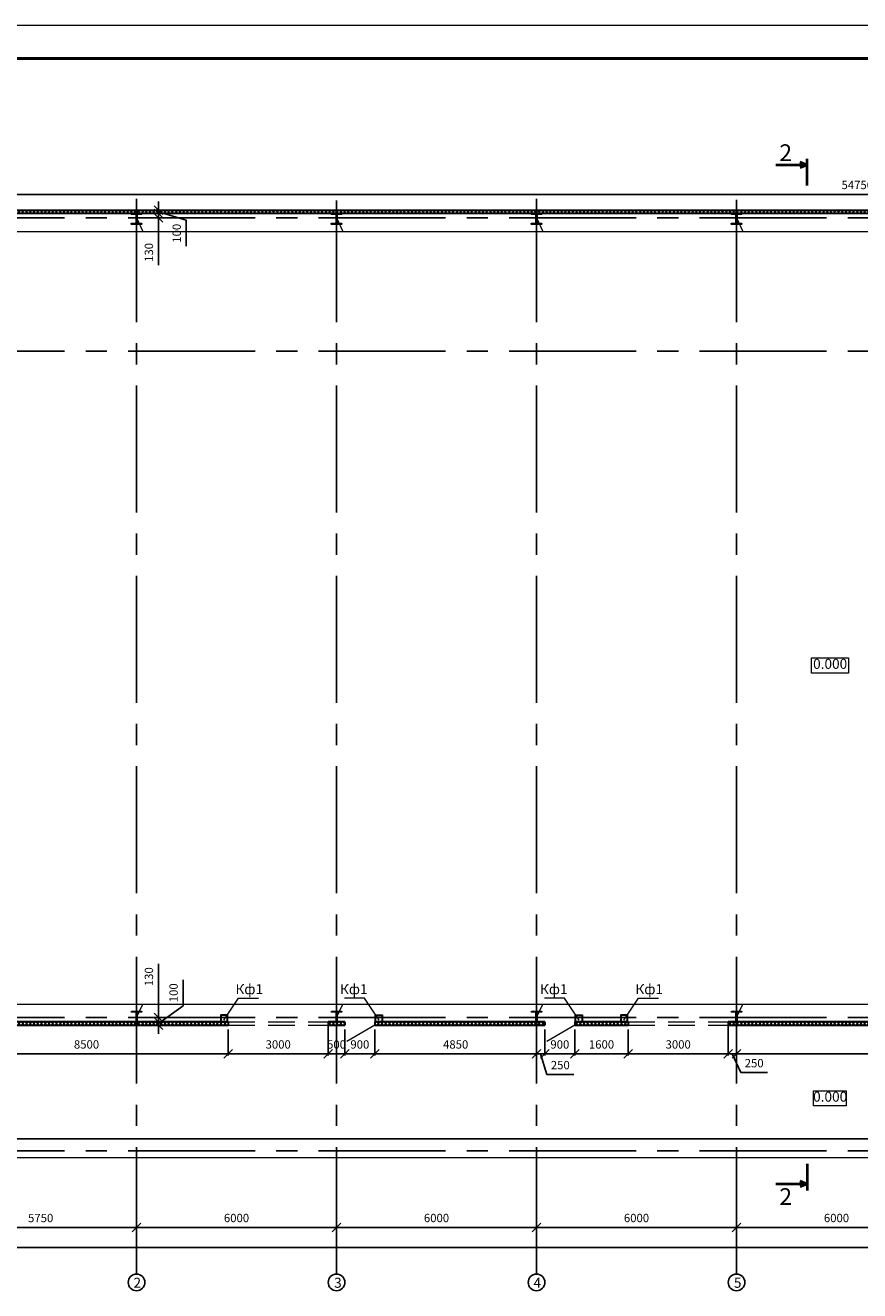
# Model space of a CAD drawing. Units: millimetres. Extents: x -2791 to 6437, y -12076 to -4266.
# Drawn here: x -2200 to -2075, y -11845 to -11655 of the extents above; entities that cross this region are included whole.
import ezdxf

# ---------------------------------------------------------------- set-up
doc = ezdxf.new("R2010")
doc.units = ezdxf.units.MM
doc.linetypes.add('DASHED', pattern=[0.75, 0.5, -0.25])
doc.linetypes.add('осевая2', pattern=[28.575, 19.05, -3.175, 3.175, -3.175])
for name, color, linetype, lineweight in [('Основная 0.15мм', 7, 'Continuous', 15), ('Рамка', 7, 'Continuous', 50), ('текст', 7, 'Continuous', 25)]:
    doc.layers.add(name, color=color, linetype=linetype, lineweight=lineweight)
doc.styles.add('Arial', font='arial.ttf')
doc.styles.add('GOST 2.304', font='mipgost.ttf')
doc.dimstyles.new('The best 2', dxfattribs={"dimtxt": 1.25, "dimasz": 1.3, "dimexe": 0.25, "dimexo": 0.625, "dimtad": 1, "dimlfac": 200, "dimrnd": 10, "dimtxsty": 'GOST 2.304', "dimblk": 'OBLIQUE', "dimcen": 2.5, "dimadec": 0, "dimazin": 0, "dimtfac": 1, "dimtmove": 1, "dimatfit": 3, "dimfxl": 1, "dimarcsym": 0})
pattern_1 = [(45, (-1683.23117, 22.4639), (-0.280633004, 0.280633004), []), (135, (-1683.23117, 22.4639), (-0.280633004, -0.280633004), [])]

# ---------------------------------------------------------------- blocks, each defined once
blk = doc.blocks.new('_Oblique')
at = {"color": 0, "linetype": 'ByBlock', "lineweight": -2}
blk.add_line((-0.5, -0.5), (0.5, 0.5), dxfattribs=at)
blk = doc.blocks.new('*D87')
at = {"color": 0, "lineweight": -2, "transparency": 16777216}
for p, q in [((-2212.13, -11830.47), (-2212.13, -11835.65)), ((-2183.38, -11830.47), (-2183.38, -11835.65)), ((-2212.13, -11835.4), (-2183.38, -11835.4))]:
    blk.add_line(p, q, dxfattribs=at)
at = {"layer": 'Defpoints', "color": 0, "lineweight": 15, "transparency": 16777216}
for p in [(-2212.13, -11829.85), (-2183.38, -11829.85), (-2183.38, -11835.4)]:
    blk.add_point(p, dxfattribs=at)
at = {"color": 0, "lineweight": -2, "transparency": 16777216, "xscale": 1.3, "yscale": 1.3, "zscale": 1.3, "rotation": 180}
blk.add_blockref('_Oblique', (-2212.13, -11835.4), dxfattribs=at)
at = {"color": 0, "lineweight": -2, "transparency": 16777216, "xscale": 1.3, "yscale": 1.3, "zscale": 1.3}
blk.add_blockref('_Oblique', (-2183.38, -11835.4), dxfattribs=at)
at = {"color": 0, "lineweight": 15, "transparency": 16777216, "insert": (-2197.76, -11834.14), "char_height": 1.25, "attachment_point": 5, "style": 'Arial'}
blk.add_mtext('5750', dxfattribs=at)
blk = doc.blocks.new('*D88')
at = {"color": 0, "lineweight": -2, "transparency": 16777216}
for p, q in [((-2183.38, -11830.47), (-2183.38, -11835.65)), ((-2153.38, -11830.47), (-2153.38, -11835.65)), ((-2183.38, -11835.4), (-2153.38, -11835.4))]:
    blk.add_line(p, q, dxfattribs=at)
at = {"layer": 'Defpoints', "color": 0, "lineweight": 15, "transparency": 16777216}
for p in [(-2183.38, -11829.85), (-2153.38, -11829.85), (-2153.38, -11835.4)]:
    blk.add_point(p, dxfattribs=at)
at = {"color": 0, "lineweight": -2, "transparency": 16777216, "xscale": 1.3, "yscale": 1.3, "zscale": 1.3, "rotation": 180}
blk.add_blockref('_Oblique', (-2183.38, -11835.4), dxfattribs=at)
at = {"color": 0, "lineweight": -2, "transparency": 16777216, "xscale": 1.3, "yscale": 1.3, "zscale": 1.3}
blk.add_blockref('_Oblique', (-2153.38, -11835.4), dxfattribs=at)
at = {"color": 0, "lineweight": 15, "transparency": 16777216, "insert": (-2168.38, -11834.14), "char_height": 1.25, "attachment_point": 5, "style": 'Arial'}
blk.add_mtext('6000', dxfattribs=at)
blk = doc.blocks.new('*D89')
at = {"color": 0, "lineweight": -2, "transparency": 16777216}
for p, q in [((-2153.38, -11830.47), (-2153.38, -11835.65)), ((-2123.38, -11830.47), (-2123.38, -11835.65)), ((-2153.38, -11835.4), (-2123.38, -11835.4))]:
    blk.add_line(p, q, dxfattribs=at)
at = {"layer": 'Defpoints', "color": 0, "lineweight": 15, "transparency": 16777216}
for p in [(-2153.38, -11829.85), (-2123.38, -11829.85), (-2123.38, -11835.4)]:
    blk.add_point(p, dxfattribs=at)
at = {"color": 0, "lineweight": -2, "transparency": 16777216, "xscale": 1.3, "yscale": 1.3, "zscale": 1.3, "rotation": 180}
blk.add_blockref('_Oblique', (-2153.38, -11835.4), dxfattribs=at)
at = {"color": 0, "lineweight": -2, "transparency": 16777216, "xscale": 1.3, "yscale": 1.3, "zscale": 1.3}
blk.add_blockref('_Oblique', (-2123.38, -11835.4), dxfattribs=at)
at = {"color": 0, "lineweight": 15, "transparency": 16777216, "insert": (-2138.38, -11834.14), "char_height": 1.25, "attachment_point": 5, "style": 'Arial'}
blk.add_mtext('6000', dxfattribs=at)
blk = doc.blocks.new('*D90')
at = {"color": 0, "lineweight": -2, "transparency": 16777216}
for p, q in [((-2123.38, -11830.47), (-2123.38, -11835.65)), ((-2093.38, -11830.47), (-2093.38, -11835.65)), ((-2123.38, -11835.4), (-2093.38, -11835.4))]:
    blk.add_line(p, q, dxfattribs=at)
at = {"layer": 'Defpoints', "color": 0, "lineweight": 15, "transparency": 16777216}
for p in [(-2123.38, -11829.85), (-2093.38, -11829.85), (-2093.38, -11835.4)]:
    blk.add_point(p, dxfattribs=at)
at = {"color": 0, "lineweight": -2, "transparency": 16777216, "xscale": 1.3, "yscale": 1.3, "zscale": 1.3, "rotation": 180}
blk.add_blockref('_Oblique', (-2123.38, -11835.4), dxfattribs=at)
at = {"color": 0, "lineweight": -2, "transparency": 16777216, "xscale": 1.3, "yscale": 1.3, "zscale": 1.3}
blk.add_blockref('_Oblique', (-2093.38, -11835.4), dxfattribs=at)
at = {"color": 0, "lineweight": 15, "transparency": 16777216, "insert": (-2108.38, -11834.14), "char_height": 1.25, "attachment_point": 5, "style": 'Arial'}
blk.add_mtext('6000', dxfattribs=at)
blk = doc.blocks.new('*D91')
at = {"color": 0, "lineweight": -2, "transparency": 16777216}
for p, q in [((-2093.38, -11830.47), (-2093.38, -11835.65)), ((-2063.38, -11830.47), (-2063.38, -11835.65)), ((-2093.38, -11835.4), (-2063.38, -11835.4))]:
    blk.add_line(p, q, dxfattribs=at)
at = {"layer": 'Defpoints', "color": 0, "lineweight": 15, "transparency": 16777216}
for p in [(-2093.38, -11829.85), (-2063.38, -11829.85), (-2063.38, -11835.4)]:
    blk.add_point(p, dxfattribs=at)
at = {"color": 0, "lineweight": -2, "transparency": 16777216, "xscale": 1.3, "yscale": 1.3, "zscale": 1.3, "rotation": 180}
blk.add_blockref('_Oblique', (-2093.38, -11835.4), dxfattribs=at)
at = {"color": 0, "lineweight": -2, "transparency": 16777216, "xscale": 1.3, "yscale": 1.3, "zscale": 1.3}
blk.add_blockref('_Oblique', (-2063.38, -11835.4), dxfattribs=at)
at = {"color": 0, "lineweight": 15, "transparency": 16777216, "insert": (-2078.38, -11834.14), "char_height": 1.25, "attachment_point": 5, "style": 'Arial'}
blk.add_mtext('6000', dxfattribs=at)
blk = doc.blocks.new('*D97')
at = {"color": 0, "lineweight": -2, "transparency": 16777216}
for p, q in [((-2212.13, -11833.47), (-2212.13, -11838.64)), ((-1893.38, -11836), (-1893.38, -11838.64)), ((-2212.13, -11838.39), (-1893.38, -11838.39))]:
    blk.add_line(p, q, dxfattribs=at)
at = {"layer": 'Defpoints', "color": 0, "lineweight": 15, "transparency": 16777216}
for p in [(-2212.13, -11832.84), (-1893.38, -11835.37), (-1893.38, -11838.39)]:
    blk.add_point(p, dxfattribs=at)
at = {"color": 0, "lineweight": -2, "transparency": 16777216, "xscale": 1.3, "yscale": 1.3, "zscale": 1.3, "rotation": 180}
blk.add_blockref('_Oblique', (-2212.13, -11838.39), dxfattribs=at)
at = {"color": 0, "lineweight": -2, "transparency": 16777216, "xscale": 1.3, "yscale": 1.3, "zscale": 1.3}
blk.add_blockref('_Oblique', (-1893.38, -11838.39), dxfattribs=at)
at = {"color": 0, "lineweight": 15, "transparency": 16777216, "insert": (-2052.75, -11837.13), "char_height": 1.25, "attachment_point": 5, "style": 'Arial'}
blk.add_mtext('63750', dxfattribs=at)
blk = doc.blocks.new('*D100')
at = {"color": 0, "lineweight": -2, "transparency": 16777216}
for p, q in [((-2180.1, -11795.82), (-2180.1, -11803.89)), ((-2180.1, -11803.89), (-2180.1, -11802.59)), ((-2180.64, -11803.89), (-2179.85, -11803.89)), ((-2180.64, -11804.54), (-2179.85, -11804.54)), ((-2180.1, -11804.54), (-2180.1, -11803.89)), ((-2180.1, -11804.54), (-2180.1, -11803.89)), ((-2180.1, -11804.54), (-2180.1, -11805.84))]:
    blk.add_line(p, q, dxfattribs=at)
at = {"layer": 'Defpoints', "color": 0, "lineweight": 15, "transparency": 16777216}
for p in [(-2181.26, -11803.89), (-2181.26, -11804.54), (-2180.1, -11803.89)]:
    blk.add_point(p, dxfattribs=at)
at = {"color": 0, "lineweight": -2, "transparency": 16777216, "xscale": 1.3, "yscale": 1.3, "zscale": 1.3}
for p, rotation in [((-2180.1, -11803.89), 270), ((-2180.1, -11804.54), 90)]:
    blk.add_blockref('_Oblique', p, dxfattribs=dict(at, rotation=rotation))
at = {"color": 0, "lineweight": 15, "transparency": 16777216, "insert": (-2181.36, -11797.76), "char_height": 1.25, "attachment_point": 5, "rotation": 90, "style": 'Arial'}
blk.add_mtext('130', dxfattribs=at)
blk = doc.blocks.new('*D101')
at = {"color": 0, "lineweight": -2, "transparency": 16777216}
for p, q in [((-2176.4, -11802.11), (-2176.4, -11798.22)), ((-2180.1, -11804.79), (-2176.4, -11802.11)), ((-2180.1, -11804.54), (-2180.1, -11803.24)), ((-2180.1, -11804.54), (-2180.1, -11805.04)), ((-2180.1, -11804.54), (-2180.1, -11805.04)), ((-2179.84, -11804.54), (-2179.85, -11804.54)), ((-2180.1, -11805.04), (-2180.1, -11806.34)), ((-2179.84, -11805.04), (-2179.85, -11805.04))]:
    blk.add_line(p, q, dxfattribs=at)
at = {"layer": 'Defpoints', "color": 0, "lineweight": 15, "transparency": 16777216}
for p in [(-2180.46, -11804.54), (-2180.46, -11805.04), (-2180.1, -11805.04)]:
    blk.add_point(p, dxfattribs=at)
at = {"color": 0, "lineweight": -2, "transparency": 16777216, "xscale": 1.3, "yscale": 1.3, "zscale": 1.3}
for p, rotation in [((-2180.1, -11804.54), 270), ((-2180.1, -11805.04), 90)]:
    blk.add_blockref('_Oblique', p, dxfattribs=dict(at, rotation=rotation))
at = {"color": 0, "lineweight": 15, "transparency": 16777216, "insert": (-2177.66, -11800.17), "char_height": 1.25, "attachment_point": 5, "rotation": 90, "style": 'Arial'}
blk.add_mtext('100', dxfattribs=at)
blk = doc.blocks.new('*D104')
at = {"color": 0, "lineweight": -2, "transparency": 16777216}
for p, q in [((-2180.1, -11683.24), (-2180.1, -11681.94)), ((-2180.64, -11683.24), (-2179.85, -11683.24)), ((-2180.64, -11683.89), (-2179.85, -11683.89)), ((-2180.1, -11683.24), (-2180.1, -11683.89)), ((-2180.1, -11683.24), (-2180.1, -11683.89)), ((-2180.1, -11683.89), (-2180.1, -11685.19)), ((-2180.1, -11691), (-2180.1, -11683.89))]:
    blk.add_line(p, q, dxfattribs=at)
at = {"layer": 'Defpoints', "color": 0, "lineweight": 15, "transparency": 16777216}
for p in [(-2181.26, -11683.24), (-2181.26, -11683.89), (-2180.1, -11683.89)]:
    blk.add_point(p, dxfattribs=at)
at = {"color": 0, "lineweight": -2, "transparency": 16777216, "xscale": 1.3, "yscale": 1.3, "zscale": 1.3}
for p, rotation in [((-2180.1, -11683.24), 270), ((-2180.1, -11683.89), 90)]:
    blk.add_blockref('_Oblique', p, dxfattribs=dict(at, rotation=rotation))
at = {"color": 0, "lineweight": 15, "transparency": 16777216, "insert": (-2181.36, -11689.06), "char_height": 1.25, "attachment_point": 5, "rotation": 90, "style": 'Arial'}
blk.add_mtext('130', dxfattribs=at)
blk = doc.blocks.new('*D105')
at = {"color": 0, "lineweight": -2, "transparency": 16777216}
for p, q in [((-2180.1, -11682.74), (-2180.1, -11681.44)), ((-2180.1, -11683.24), (-2180.1, -11682.74)), ((-2180.1, -11683.24), (-2180.1, -11682.74)), ((-2180.1, -11682.99), (-2175.92, -11684.24)), ((-2179.84, -11682.74), (-2179.85, -11682.74)), ((-2180.1, -11683.24), (-2180.1, -11684.54)), ((-2179.84, -11683.24), (-2179.85, -11683.24)), ((-2175.92, -11684.24), (-2175.92, -11688.13))]:
    blk.add_line(p, q, dxfattribs=at)
at = {"layer": 'Defpoints', "color": 0, "lineweight": 15, "transparency": 16777216}
for p in [(-2180.46, -11682.74), (-2180.1, -11682.74), (-2180.46, -11683.24)]:
    blk.add_point(p, dxfattribs=at)
at = {"color": 0, "lineweight": -2, "transparency": 16777216, "xscale": 1.3, "yscale": 1.3, "zscale": 1.3}
for p, rotation in [((-2180.1, -11682.74), 270), ((-2180.1, -11683.24), 90)]:
    blk.add_blockref('_Oblique', p, dxfattribs=dict(at, rotation=rotation))
at = {"color": 0, "lineweight": 15, "transparency": 16777216, "insert": (-2177.19, -11686.19), "char_height": 1.25, "attachment_point": 5, "rotation": 90, "style": 'Arial'}
blk.add_mtext('100', dxfattribs=at)
blk = doc.blocks.new('*D127')
at = {"color": 0, "lineweight": -2, "transparency": 16777216}
for p, q in [((-2213.13, -11824.27), (-2213.13, -11821.86)), ((-2213.13, -11822.11), (-1913.63, -11822.11)), ((-1913.63, -11824.21), (-1913.63, -11821.86))]:
    blk.add_line(p, q, dxfattribs=at)
at = {"layer": 'Defpoints', "color": 0, "lineweight": 15, "transparency": 16777216}
for p in [(-1913.63, -11822.11), (-2213.13, -11824.89), (-1913.63, -11824.84)]:
    blk.add_point(p, dxfattribs=at)
at = {"color": 0, "lineweight": -2, "transparency": 16777216, "xscale": 1.3, "yscale": 1.3, "zscale": 1.3, "rotation": 180}
blk.add_blockref('_Oblique', (-2213.13, -11822.11), dxfattribs=at)
at = {"color": 0, "lineweight": -2, "transparency": 16777216, "xscale": 1.3, "yscale": 1.3, "zscale": 1.3}
blk.add_blockref('_Oblique', (-1913.63, -11822.11), dxfattribs=at)
at = {"color": 0, "lineweight": 15, "transparency": 16777216, "insert": (-2066.58, -11820.85), "char_height": 1.25, "attachment_point": 5, "style": 'Arial'}
blk.add_mtext('59900', dxfattribs=at)
blk = doc.blocks.new('*D133')
at = {"color": 0, "lineweight": -2, "transparency": 16777216}
for p, q in [((-2169.63, -11805.67), (-2169.63, -11809.6)), ((-2154.63, -11805.17), (-2154.63, -11809.6)), ((-2154.63, -11809.35), (-2169.63, -11809.35))]:
    blk.add_line(p, q, dxfattribs=at)
at = {"layer": 'Defpoints', "color": 0, "lineweight": 15, "transparency": 16777216}
for p in [(-2154.63, -11804.54), (-2169.63, -11805.04), (-2169.63, -11809.35)]:
    blk.add_point(p, dxfattribs=at)
at = {"color": 0, "lineweight": -2, "transparency": 16777216, "xscale": 1.3, "yscale": 1.3, "zscale": 1.3, "rotation": 180}
blk.add_blockref('_Oblique', (-2169.63, -11809.35), dxfattribs=at)
at = {"color": 0, "lineweight": -2, "transparency": 16777216, "xscale": 1.3, "yscale": 1.3, "zscale": 1.3}
blk.add_blockref('_Oblique', (-2154.63, -11809.35), dxfattribs=at)
at = {"color": 0, "lineweight": 15, "transparency": 16777216, "insert": (-2162.13, -11808.09), "char_height": 1.25, "attachment_point": 5, "style": 'Arial'}
blk.add_mtext('3000', dxfattribs=at)
blk = doc.blocks.new('*D117')
at = {"color": 0, "lineweight": -2, "transparency": 16777216}
for p, q in [((-2212.13, -11805.67), (-2212.13, -11809.6)), ((-2169.63, -11805.67), (-2169.63, -11809.6)), ((-2169.63, -11809.35), (-2212.13, -11809.35))]:
    blk.add_line(p, q, dxfattribs=at)
at = {"layer": 'Defpoints', "color": 0, "lineweight": 15, "transparency": 16777216}
for p in [(-2212.13, -11805.04), (-2169.63, -11805.04), (-2212.13, -11809.35)]:
    blk.add_point(p, dxfattribs=at)
at = {"color": 0, "lineweight": -2, "transparency": 16777216, "xscale": 1.3, "yscale": 1.3, "zscale": 1.3, "rotation": 180}
blk.add_blockref('_Oblique', (-2212.13, -11809.35), dxfattribs=at)
at = {"color": 0, "lineweight": -2, "transparency": 16777216, "xscale": 1.3, "yscale": 1.3, "zscale": 1.3}
blk.add_blockref('_Oblique', (-2169.63, -11809.35), dxfattribs=at)
at = {"color": 0, "lineweight": 15, "transparency": 16777216, "insert": (-2190.88, -11808.09), "char_height": 1.25, "attachment_point": 5, "style": 'Arial'}
blk.add_mtext('8500', dxfattribs=at)
blk = doc.blocks.new('*D118')
at = {"color": 0, "lineweight": -2, "transparency": 16777216}
for p, q in [((-2147.63, -11805.67), (-2147.63, -11809.6)), ((-2123.38, -11805.67), (-2123.38, -11809.6)), ((-2123.38, -11809.35), (-2147.63, -11809.35))]:
    blk.add_line(p, q, dxfattribs=at)
at = {"layer": 'Defpoints', "color": 0, "lineweight": 15, "transparency": 16777216}
for p in [(-2147.63, -11805.04), (-2123.38, -11805.04), (-2147.63, -11809.35)]:
    blk.add_point(p, dxfattribs=at)
at = {"color": 0, "lineweight": -2, "transparency": 16777216, "xscale": 1.3, "yscale": 1.3, "zscale": 1.3, "rotation": 180}
blk.add_blockref('_Oblique', (-2147.63, -11809.35), dxfattribs=at)
at = {"color": 0, "lineweight": -2, "transparency": 16777216, "xscale": 1.3, "yscale": 1.3, "zscale": 1.3}
blk.add_blockref('_Oblique', (-2123.38, -11809.35), dxfattribs=at)
at = {"color": 0, "lineweight": 15, "transparency": 16777216, "insert": (-2135.51, -11808.09), "char_height": 1.25, "attachment_point": 5, "style": 'Arial'}
blk.add_mtext('4850', dxfattribs=at)
blk = doc.blocks.new('*D134')
at = {"color": 0, "lineweight": -2, "transparency": 16777216}
for p, q in [((-2109.63, -11805.67), (-2109.63, -11809.6)), ((-2094.63, -11805.17), (-2094.63, -11809.6)), ((-2094.63, -11809.35), (-2109.63, -11809.35))]:
    blk.add_line(p, q, dxfattribs=at)
at = {"layer": 'Defpoints', "color": 0, "lineweight": 15, "transparency": 16777216}
for p in [(-2094.63, -11804.54), (-2109.63, -11805.04), (-2109.63, -11809.35)]:
    blk.add_point(p, dxfattribs=at)
at = {"color": 0, "lineweight": -2, "transparency": 16777216, "xscale": 1.3, "yscale": 1.3, "zscale": 1.3, "rotation": 180}
blk.add_blockref('_Oblique', (-2109.63, -11809.35), dxfattribs=at)
at = {"color": 0, "lineweight": -2, "transparency": 16777216, "xscale": 1.3, "yscale": 1.3, "zscale": 1.3}
blk.add_blockref('_Oblique', (-2094.63, -11809.35), dxfattribs=at)
at = {"color": 0, "lineweight": 15, "transparency": 16777216, "insert": (-2102.13, -11808.09), "char_height": 1.25, "attachment_point": 5, "style": 'Arial'}
blk.add_mtext('3000', dxfattribs=at)
blk = doc.blocks.new('*D119')
at = {"color": 0, "lineweight": -2, "transparency": 16777216}
for p, q in [((-2094.63, -11806.17), (-2094.63, -11809.6)), ((-2093.38, -11806.17), (-2093.38, -11809.6)), ((-2094.63, -11809.35), (-2095.93, -11809.35)), ((-2093.38, -11809.35), (-2094.63, -11809.35)), ((-2093.38, -11809.35), (-2094.63, -11809.35)), ((-2094.01, -11809.35), (-2092.75, -11812.16)), ((-2093.38, -11809.35), (-2092.08, -11809.35)), ((-2092.75, -11812.16), (-2088.72, -11812.16))]:
    blk.add_line(p, q, dxfattribs=at)
at = {"layer": 'Defpoints', "color": 0, "lineweight": 15, "transparency": 16777216}
for p in [(-2094.63, -11805.54), (-2093.38, -11805.54), (-2094.63, -11809.35)]:
    blk.add_point(p, dxfattribs=at)
at = {"color": 0, "lineweight": -2, "transparency": 16777216, "xscale": 1.3, "yscale": 1.3, "zscale": 1.3}
blk.add_blockref('_Oblique', (-2094.63, -11809.35), dxfattribs=at)
at = {"color": 0, "lineweight": -2, "transparency": 16777216, "xscale": 1.3, "yscale": 1.3, "zscale": 1.3, "rotation": 180}
blk.add_blockref('_Oblique', (-2093.38, -11809.35), dxfattribs=at)
at = {"color": 0, "lineweight": 15, "transparency": 16777216, "insert": (-2090.73, -11810.9), "char_height": 1.25, "attachment_point": 5, "style": 'Arial'}
blk.add_mtext('250', dxfattribs=at)
blk = doc.blocks.new('*D120')
at = {"color": 0, "lineweight": -2, "transparency": 16777216}
for p, q in [((-2093.38, -11806.17), (-2093.38, -11809.6)), ((-2033.38, -11805.67), (-2033.38, -11809.6)), ((-2093.38, -11809.35), (-2033.38, -11809.35))]:
    blk.add_line(p, q, dxfattribs=at)
at = {"layer": 'Defpoints', "color": 0, "lineweight": 15, "transparency": 16777216}
for p in [(-2093.38, -11805.54), (-2033.38, -11805.04), (-2033.38, -11809.35)]:
    blk.add_point(p, dxfattribs=at)
at = {"color": 0, "lineweight": -2, "transparency": 16777216, "xscale": 1.3, "yscale": 1.3, "zscale": 1.3, "rotation": 180}
blk.add_blockref('_Oblique', (-2093.38, -11809.35), dxfattribs=at)
at = {"color": 0, "lineweight": -2, "transparency": 16777216, "xscale": 1.3, "yscale": 1.3, "zscale": 1.3}
blk.add_blockref('_Oblique', (-2033.38, -11809.35), dxfattribs=at)
at = {"color": 0, "lineweight": 15, "transparency": 16777216, "insert": (-2063.38, -11808.09), "char_height": 1.25, "attachment_point": 5, "style": 'Arial'}
blk.add_mtext('12000', dxfattribs=at)
blk = doc.blocks.new('*D121')
at = {"color": 0, "lineweight": -2, "transparency": 16777216}
for p, q in [((-2212.13, -11682.12), (-2212.13, -11680.11)), ((-2212.13, -11680.36), (-1938.38, -11680.36)), ((-1938.38, -11682.12), (-1938.38, -11680.11))]:
    blk.add_line(p, q, dxfattribs=at)
at = {"layer": 'Defpoints', "color": 0, "lineweight": 15, "transparency": 16777216}
for p in [(-1938.38, -11680.36), (-2212.13, -11682.74), (-1938.38, -11682.74)]:
    blk.add_point(p, dxfattribs=at)
at = {"color": 0, "lineweight": -2, "transparency": 16777216, "xscale": 1.3, "yscale": 1.3, "zscale": 1.3, "rotation": 180}
blk.add_blockref('_Oblique', (-2212.13, -11680.36), dxfattribs=at)
at = {"color": 0, "lineweight": -2, "transparency": 16777216, "xscale": 1.3, "yscale": 1.3, "zscale": 1.3}
blk.add_blockref('_Oblique', (-1938.38, -11680.36), dxfattribs=at)
at = {"color": 0, "lineweight": 15, "transparency": 16777216, "insert": (-2075.26, -11679.1), "char_height": 1.25, "attachment_point": 5, "style": 'Arial'}
blk.add_mtext('54750', dxfattribs=at)
blk = doc.blocks.new('*D403')
at = {"color": 0, "lineweight": -2, "transparency": 16777216}
for p, q in [((-2154.63, -11805.67), (-2154.63, -11809.6)), ((-2152.13, -11805.67), (-2152.13, -11809.6)), ((-2152.13, -11809.35), (-2154.63, -11809.35))]:
    blk.add_line(p, q, dxfattribs=at)
at = {"layer": 'Defpoints', "color": 0, "lineweight": 15, "transparency": 16777216}
for p in [(-2154.63, -11805.04), (-2152.13, -11805.04), (-2154.63, -11809.35)]:
    blk.add_point(p, dxfattribs=at)
at = {"color": 0, "lineweight": -2, "transparency": 16777216, "xscale": 1.3, "yscale": 1.3, "zscale": 1.3, "rotation": 180}
blk.add_blockref('_Oblique', (-2154.63, -11809.35), dxfattribs=at)
at = {"color": 0, "lineweight": -2, "transparency": 16777216, "xscale": 1.3, "yscale": 1.3, "zscale": 1.3}
blk.add_blockref('_Oblique', (-2152.13, -11809.35), dxfattribs=at)
at = {"color": 0, "lineweight": 15, "transparency": 16777216, "insert": (-2153.38, -11808.09), "char_height": 1.25, "attachment_point": 5, "style": 'Arial'}
blk.add_mtext('500', dxfattribs=at)
blk = doc.blocks.new('*D493')
at = {"color": 0, "lineweight": -2, "transparency": 16777216}
for p, q in [((-2122.13, -11805.67), (-2122.13, -11809.6)), ((-2117.63, -11805.67), (-2117.63, -11809.6)), ((-2117.63, -11809.35), (-2122.13, -11809.35))]:
    blk.add_line(p, q, dxfattribs=at)
at = {"layer": 'Defpoints', "color": 0, "lineweight": 15, "transparency": 16777216}
for p in [(-2122.13, -11805.04), (-2117.63, -11805.04), (-2122.13, -11809.35)]:
    blk.add_point(p, dxfattribs=at)
at = {"color": 0, "lineweight": -2, "transparency": 16777216, "xscale": 1.3, "yscale": 1.3, "zscale": 1.3, "rotation": 180}
blk.add_blockref('_Oblique', (-2122.13, -11809.35), dxfattribs=at)
at = {"color": 0, "lineweight": -2, "transparency": 16777216, "xscale": 1.3, "yscale": 1.3, "zscale": 1.3}
blk.add_blockref('_Oblique', (-2117.63, -11809.35), dxfattribs=at)
at = {"color": 0, "lineweight": 15, "transparency": 16777216, "insert": (-2119.88, -11808.09), "char_height": 1.25, "attachment_point": 5, "style": 'Arial'}
blk.add_mtext('900', dxfattribs=at)
blk = doc.blocks.new('*D494')
at = {"color": 0, "lineweight": -2, "transparency": 16777216}
for p, q in [((-2117.63, -11805.67), (-2117.63, -11809.6)), ((-2109.63, -11805.67), (-2109.63, -11809.6)), ((-2109.63, -11809.35), (-2117.63, -11809.35))]:
    blk.add_line(p, q, dxfattribs=at)
at = {"layer": 'Defpoints', "color": 0, "lineweight": 15, "transparency": 16777216}
for p in [(-2117.63, -11805.04), (-2109.63, -11805.04), (-2117.63, -11809.35)]:
    blk.add_point(p, dxfattribs=at)
at = {"color": 0, "lineweight": -2, "transparency": 16777216, "xscale": 1.3, "yscale": 1.3, "zscale": 1.3, "rotation": 180}
blk.add_blockref('_Oblique', (-2117.63, -11809.35), dxfattribs=at)
at = {"color": 0, "lineweight": -2, "transparency": 16777216, "xscale": 1.3, "yscale": 1.3, "zscale": 1.3}
blk.add_blockref('_Oblique', (-2109.63, -11809.35), dxfattribs=at)
at = {"color": 0, "lineweight": 15, "transparency": 16777216, "insert": (-2113.63, -11808.09), "char_height": 1.25, "attachment_point": 5, "style": 'Arial'}
blk.add_mtext('1600', dxfattribs=at)
blk = doc.blocks.new('*D495')
at = {"color": 0, "lineweight": -2, "transparency": 16777216}
for p, q in [((-2123.38, -11805.67), (-2123.38, -11809.6)), ((-2122.13, -11805.67), (-2122.13, -11809.6)), ((-2123.38, -11809.35), (-2122.13, -11809.35)), ((-2122.76, -11809.35), (-2121.82, -11812.45)), ((-2121.82, -11812.45), (-2117.8, -11812.45))]:
    blk.add_line(p, q, dxfattribs=at)
at = {"layer": 'Defpoints', "color": 0, "lineweight": 15, "transparency": 16777216}
for p in [(-2123.38, -11805.04), (-2122.13, -11805.04), (-2122.13, -11809.35)]:
    blk.add_point(p, dxfattribs=at)
at = {"color": 0, "lineweight": -2, "transparency": 16777216, "xscale": 1.3, "yscale": 1.3, "zscale": 1.3, "rotation": 180}
blk.add_blockref('_Oblique', (-2123.38, -11809.35), dxfattribs=at)
at = {"color": 0, "lineweight": -2, "transparency": 16777216, "xscale": 1.3, "yscale": 1.3, "zscale": 1.3}
blk.add_blockref('_Oblique', (-2122.13, -11809.35), dxfattribs=at)
at = {"color": 0, "lineweight": 15, "transparency": 16777216, "insert": (-2119.81, -11811.19), "char_height": 1.25, "attachment_point": 5, "style": 'Arial'}
blk.add_mtext('250', dxfattribs=at)
blk = doc.blocks.new('*D496')
at = {"color": 0, "lineweight": -2, "transparency": 16777216}
for p, q in [((-2152.13, -11805.67), (-2152.13, -11809.6)), ((-2147.63, -11805.67), (-2147.63, -11809.6)), ((-2147.63, -11809.35), (-2152.13, -11809.35))]:
    blk.add_line(p, q, dxfattribs=at)
at = {"layer": 'Defpoints', "color": 0, "lineweight": 15, "transparency": 16777216}
for p in [(-2152.13, -11805.04), (-2147.63, -11805.04), (-2152.13, -11809.35)]:
    blk.add_point(p, dxfattribs=at)
at = {"color": 0, "lineweight": -2, "transparency": 16777216, "xscale": 1.3, "yscale": 1.3, "zscale": 1.3, "rotation": 180}
blk.add_blockref('_Oblique', (-2152.13, -11809.35), dxfattribs=at)
at = {"color": 0, "lineweight": -2, "transparency": 16777216, "xscale": 1.3, "yscale": 1.3, "zscale": 1.3}
blk.add_blockref('_Oblique', (-2147.63, -11809.35), dxfattribs=at)
at = {"color": 0, "lineweight": 15, "transparency": 16777216, "insert": (-2149.88, -11808.09), "char_height": 1.25, "attachment_point": 5, "style": 'Arial'}
blk.add_mtext('900', dxfattribs=at)

msp = doc.modelspace()

# ---------------------------------------------------------------- hatches: boundary and pattern name
at = {"lineweight": 15}
h = msp.add_hatch(dxfattribs=at)
h.set_pattern_fill('ANSI37', color=256, scale=0.125)
h.set_pattern_definition(pattern_1)
h.paths.add_polyline_path([(-2212.130096, -11682.742553), (-2212.779172, -11682.74259), (-2212.779187, -11683.242553), (-2212.130096, -11683.242553)])
h.paths.add_polyline_path([(-2183.380096, -11682.742553), (-2212.130096, -11682.742553), (-2212.130096, -11683.242553), (-2183.380096, -11683.242553)])
h = msp.add_hatch(dxfattribs=at)
h.set_pattern_fill('ANSI37', color=256, scale=0.125)
h.set_pattern_definition(pattern_1)
h.paths.add_polyline_path([(-2183.380096, -11682.742553), (-2183.380096, -11683.242553), (-2153.380096, -11683.242553), (-2153.380096, -11682.742553)])
h = msp.add_hatch(dxfattribs=at)
h.set_pattern_fill('ANSI37', color=256, scale=0.125)
h.set_pattern_definition(pattern_1)
h.paths.add_polyline_path([(-2123.380096, -11683.242553), (-2123.380096, -11682.742553), (-2153.380096, -11682.742553), (-2153.380096, -11683.242553)])
h = msp.add_hatch(dxfattribs=at)
h.set_pattern_fill('ANSI37', color=256, scale=0.125)
h.set_pattern_definition(pattern_1)
h.paths.add_polyline_path([(-2123.380096, -11682.742553), (-2123.380096, -11683.242553), (-2093.380096, -11683.242553), (-2093.380096, -11682.742553)])
h = msp.add_hatch(dxfattribs=at)
h.set_pattern_fill('ANSI37', color=256, scale=0.125)
h.set_pattern_definition(pattern_1)
h.paths.add_polyline_path([(-2093.380096, -11682.742553), (-2093.380096, -11683.242553), (-2063.380096, -11683.242553), (-2063.380096, -11682.742553)])
h = msp.add_hatch(dxfattribs=at)
h.set_pattern_fill('ANSI37', color=256, scale=0.125)
h.set_pattern_definition(pattern_1)
h.paths.add_polyline_path([(-2199.630096, -11804.542553), (-2212.780096, -11804.542553), (-2212.779813, -11805.042542), (-2199.630096, -11805.042553)])
h = msp.add_hatch(dxfattribs=at)
h.set_pattern_fill('ANSI37', color=256, scale=0.125)
h.set_pattern_definition(pattern_1)
h.paths.add_polyline_path([(-2169.630096, -11805.042553), (-2169.630096, -11804.542553), (-2199.630096, -11804.542553), (-2199.630096, -11805.042553)])
h.paths.add_polyline_path([(-2117.630096, -11804.542553), (-2117.630096, -11805.042553), (-2109.630096, -11805.042553), (-2109.630096, -11804.542553)])
h.paths.add_polyline_path([(-2122.130096, -11805.042553), (-2122.130096, -11804.542553), (-2123.380096, -11804.542553), (-2123.380096, -11805.042553)])
h.paths.add_polyline_path([(-2152.130096, -11805.042553), (-2152.130096, -11804.542553), (-2154.630096, -11804.542553), (-2154.630096, -11805.042553)])
h.paths.add_polyline_path([(-2147.630096, -11804.542553), (-2147.630096, -11805.042553), (-2123.380096, -11805.042553), (-2123.380096, -11804.542553)])
h = msp.add_hatch(dxfattribs=at)
h.set_pattern_fill('ANSI37', color=256, scale=0.125)
h.set_pattern_definition(pattern_1)
h.paths.add_polyline_path([(-2093.380096, -11805.042553), (-2093.380096, -11804.542553), (-2094.630096, -11804.542553), (-2094.630096, -11805.042553)])
h.paths.add_polyline_path([(-2093.380096, -11805.042553), (-2063.380096, -11805.042553), (-2063.380096, -11804.542553), (-2093.380096, -11804.542553)])

# ---------------------------------------------------------------- linework, layer by layer
at = {"lineweight": 40}
for p, q in [((-2082.795719, -11675.963162), (-2083.826514, -11675.540053)), ((-2082.795719, -11679.008104), (-2082.795719, -11675.008057)), ((-2082.795719, -11675.963162), (-2087.476825, -11675.963162)), ((-2082.795719, -11675.963162), (-2083.826514, -11676.386271)), ((-2082.795719, -11825.837559), (-2082.795719, -11829.837606)), ((-2082.795719, -11828.882501), (-2087.476825, -11828.882501)), ((-2082.795719, -11828.882501), (-2083.826514, -11828.459392)), ((-2082.795719, -11828.882501), (-2083.826514, -11829.30561))]:
    msp.add_line(p, q, dxfattribs=at)
at = {"linetype": 'осевая2'}
for p, q in [((-2183.380096, -11842.38583), (-2183.380096, -11681.032851)), ((-2123.380096, -11842.38583), (-2123.380096, -11680.997441)), ((-2093.380096, -11842.38583), (-2093.380096, -11681.194503)), ((-2153.380096, -11842.38583), (-2153.380096, -11681.288193)), ((-2241.78485, -11683.892553), (-1887.253281, -11683.892553)), ((-2241.785034, -11703.892526), (-1887.253466, -11703.892526)), ((-2241.78485, -11803.892553), (-1899.113666, -11803.892553)), ((-2241.78485, -11823.892553), (-1899.113666, -11823.892553))]:
    msp.add_line(p, q, dxfattribs=at)
at = {"lineweight": 15}
for p, q in [((-2183.380096, -11683.892553), (-2182.431321, -11685.920095)), ((-2153.380096, -11683.892553), (-2152.431321, -11685.920095)), ((-2123.380096, -11683.892553), (-2122.431321, -11685.920095)), ((-2093.380096, -11683.892553), (-2092.431321, -11685.920095)), ((-2209.936416, -11685.920027), (-1916.823807, -11685.920094)), ((-2209.936385, -11801.865012), (-1916.823807, -11801.865012)), ((-2183.380096, -11803.892553), (-2182.431321, -11801.865012)), ((-2170.265966, -11804.271394), (-2168.072853, -11800.980466)), ((-2168.072853, -11800.980466), (-2165.072853, -11800.980466)), ((-2153.380096, -11803.892553), (-2152.431321, -11801.865012)), ((-2149.187339, -11800.980466), (-2152.187339, -11800.980466)), ((-2146.994225, -11804.271394), (-2149.187339, -11800.980466)), ((-2123.380096, -11803.892553), (-2122.431321, -11801.865012)), ((-2119.187339, -11800.980466), (-2122.187339, -11800.980466)), ((-2116.994225, -11804.271394), (-2119.187339, -11800.980466)), ((-2110.265966, -11804.271394), (-2108.072853, -11800.980466)), ((-2108.072853, -11800.980466), (-2105.072853, -11800.980466)), ((-2093.380096, -11803.892553), (-2092.431321, -11801.865012)), ((-2147.630096, -11805.042553), (-2151.853343, -11807.466124)), ((-2117.630096, -11805.042553), (-2121.853343, -11807.466124)), ((-2222.130096, -11824.892553), (-1904.630096, -11824.892774))]:
    msp.add_line(p, q, dxfattribs=at)
at = {"lineweight": 30}
for p, q in [((-2169.630096, -11804.542553), (-2183.380096, -11804.542553)), ((-2169.630096, -11804.542553), (-2169.630096, -11805.042553)), ((-2154.630096, -11804.542553), (-2154.630096, -11805.042553)), ((-2152.130096, -11804.542553), (-2154.630096, -11804.542553)), ((-2152.130096, -11804.542553), (-2152.130096, -11805.042553)), ((-2147.630096, -11804.542553), (-2147.630096, -11805.042553)), ((-2122.130096, -11804.542553), (-2122.130096, -11805.042553)), ((-2117.630096, -11804.542553), (-2117.630096, -11805.042553)), ((-2109.630096, -11804.542553), (-2109.630096, -11805.042553)), ((-2094.630096, -11804.542553), (-2094.630096, -11805.042553)), ((-2183.380096, -11805.042553), (-2169.630096, -11805.042553)), ((-2154.630096, -11805.042553), (-2152.130096, -11805.042553))]:
    msp.add_line(p, q, dxfattribs=at)
at = {"linetype": 'DASHED', "lineweight": 15, "ltscale": 8}
for p, q in [((-2169.630096, -11804.542553), (-2154.630096, -11804.542553)), ((-2109.630096, -11804.542553), (-2094.630096, -11804.542553)), ((-2169.630096, -11805.042553), (-2154.630096, -11805.042553)), ((-2109.630096, -11805.042553), (-2094.630096, -11805.042553))]:
    msp.add_line(p, q, dxfattribs=at)
at = {"lineweight": 30}
for points in [[(-2212.779172, -11682.741681), (-2183.380096, -11682.742553), (-2183.380096, -11683.242553), (-2212.779186, -11683.241681)], [(-2183.380096, -11682.742553), (-2153.380096, -11682.742553), (-2153.380096, -11683.242553), (-2183.380096, -11683.242553)], [(-2153.380096, -11682.742553), (-2123.380096, -11682.742553), (-2123.380096, -11683.242553), (-2153.380096, -11683.242553)], [(-2123.380096, -11682.742553), (-2093.380096, -11682.742553), (-2093.380096, -11683.242553), (-2123.380096, -11683.242553)], [(-2093.380096, -11682.742553), (-2063.380096, -11682.742553), (-2063.380096, -11683.242553), (-2093.380096, -11683.242553)], [(-2093.380096, -11805.042553), (-2063.380096, -11805.042553), (-2063.380096, -11804.542553), (-2093.380096, -11804.542553)]]:
    msp.add_lwpolyline(points, close=True, dxfattribs=at)
for points in [[(-2184.135092, -11683.242553), (-2182.6251, -11683.242553), (-2182.6251, -11683.310053), (-2183.352592, -11683.310053), (-2183.352592, -11684.742553), (-2182.6251, -11684.742553), (-2182.6251, -11684.810053), (-2184.135092, -11684.810053), (-2184.135092, -11684.742553), (-2183.407592, -11684.742553), (-2183.407592, -11683.310053), (-2184.135092, -11683.310053), (-2184.135092, -11683.242553)], [(-2154.135092, -11683.242553), (-2152.6251, -11683.242553), (-2152.6251, -11683.310053), (-2153.352592, -11683.310053), (-2153.352592, -11684.742553), (-2152.6251, -11684.742553), (-2152.6251, -11684.810053), (-2154.135092, -11684.810053), (-2154.135092, -11684.742553), (-2153.407592, -11684.742553), (-2153.407592, -11683.310053), (-2154.135092, -11683.310053), (-2154.135092, -11683.242553)], [(-2124.135092, -11683.242553), (-2122.6251, -11683.242553), (-2122.6251, -11683.310053), (-2123.352592, -11683.310053), (-2123.352592, -11684.742553), (-2122.6251, -11684.742553), (-2122.6251, -11684.810053), (-2124.135092, -11684.810053), (-2124.135092, -11684.742553), (-2123.407592, -11684.742553), (-2123.407592, -11683.310053), (-2124.135092, -11683.310053), (-2124.135092, -11683.242553)], [(-2094.135092, -11683.242553), (-2092.6251, -11683.242553), (-2092.6251, -11683.310053), (-2093.352592, -11683.310053), (-2093.352592, -11684.742553), (-2092.6251, -11684.742553), (-2092.6251, -11684.810053), (-2094.135092, -11684.810053), (-2094.135092, -11684.742553), (-2093.407592, -11684.742553), (-2093.407592, -11683.310053), (-2094.135092, -11683.310053), (-2094.135092, -11683.242553)], [(-2199.630096, -11804.542553), (-2212.780096, -11804.542553), (-2212.782204, -11805.042543), (-2199.630096, -11805.042553)], [(-2183.380096, -11804.542553), (-2199.630096, -11804.542553)], [(-2184.135092, -11802.975053), (-2182.6251, -11802.975053), (-2182.6251, -11803.042553), (-2183.352592, -11803.042553), (-2183.352592, -11804.475053), (-2182.6251, -11804.475053), (-2182.6251, -11804.542553), (-2184.135092, -11804.542553), (-2184.135092, -11804.475053), (-2183.407592, -11804.475053), (-2183.407592, -11803.042553), (-2184.135092, -11803.042553), (-2184.135092, -11802.975053)], [(-2182.6251, -11804.542553), (-2183.380096, -11804.542553), (-2183.380096, -11805.042553)], [(-2170.230096, -11804.542553), (-2169.730096, -11804.542553), (-2169.730096, -11803.542553), (-2170.730096, -11803.542553), (-2170.730096, -11804.542553), (-2170.230096, -11804.542553)], [(-2154.135092, -11802.975053), (-2152.6251, -11802.975053), (-2152.6251, -11803.042553), (-2153.352592, -11803.042553), (-2153.352592, -11804.475053), (-2152.6251, -11804.475053), (-2152.6251, -11804.542553), (-2154.135092, -11804.542553), (-2154.135092, -11804.475053), (-2153.407592, -11804.475053), (-2153.407592, -11803.042553), (-2154.135092, -11803.042553), (-2154.135092, -11802.975053)], [(-2152.130096, -11804.542553), (-2152.130096, -11805.042553)], [(-2124.3954, -11804.542553), (-2147.630096, -11804.542553)], [(-2147.030096, -11804.542553), (-2147.530096, -11804.542553), (-2147.530096, -11803.542553), (-2146.530096, -11803.542553), (-2146.530096, -11804.542553), (-2147.030096, -11804.542553)], [(-2124.630096, -11805.042553), (-2123.380096, -11805.042553), (-2123.380096, -11804.542553), (-2124.630096, -11804.542553)], [(-2124.135092, -11802.975053), (-2122.6251, -11802.975053), (-2122.6251, -11803.042553), (-2123.352592, -11803.042553), (-2123.352592, -11804.475053), (-2122.6251, -11804.475053), (-2122.6251, -11804.542553), (-2124.135092, -11804.542553), (-2124.135092, -11804.475053), (-2123.407592, -11804.475053), (-2123.407592, -11803.042553), (-2124.135092, -11803.042553), (-2124.135092, -11802.975053)], [(-2122.130096, -11804.542553), (-2123.380096, -11804.542553), (-2123.380096, -11805.042553), (-2122.130096, -11805.042553)], [(-2109.630096, -11804.542553), (-2117.630096, -11804.542553)], [(-2117.030096, -11804.542553), (-2117.530096, -11804.542553), (-2117.530096, -11803.542553), (-2116.530096, -11803.542553), (-2116.530096, -11804.542553), (-2117.030096, -11804.542553)], [(-2110.230096, -11804.542553), (-2109.730096, -11804.542553), (-2109.730096, -11803.542553), (-2110.730096, -11803.542553), (-2110.730096, -11804.542553), (-2110.230096, -11804.542553)], [(-2094.630096, -11805.042553), (-2093.380096, -11805.042553), (-2093.380096, -11804.542553), (-2094.630096, -11804.542553)], [(-2094.135092, -11802.975053), (-2092.6251, -11802.975053), (-2092.6251, -11803.042553), (-2093.352592, -11803.042553), (-2093.352592, -11804.475053), (-2092.6251, -11804.475053), (-2092.6251, -11804.542553), (-2094.135092, -11804.542553), (-2094.135092, -11804.475053), (-2093.407592, -11804.475053), (-2093.407592, -11803.042553), (-2094.135092, -11803.042553), (-2094.135092, -11802.975053)], [(-2199.630096, -11805.042553), (-2183.380096, -11805.042553)], [(-2147.630096, -11805.042553), (-2124.438372, -11805.042553)], [(-2117.630096, -11805.042553), (-2109.630096, -11805.042553)]]:
    msp.add_lwpolyline(points, dxfattribs=at)
at = {"lineweight": 15}
for points in [[(-2082.146556, -11749.92749), (-2076.590223, -11749.92749), (-2076.590223, -11752.18817), (-2082.146556, -11752.18817)], [(-2081.831279, -11814.88746), (-2076.918313, -11814.88746), (-2076.918313, -11817.14814), (-2081.831279, -11817.14814)]]:
    msp.add_lwpolyline(points, close=True, dxfattribs=at)
for centre in [(-2183.380096, -11843.63583), (-2153.380096, -11843.63583), (-2123.380096, -11843.63583), (-2093.380096, -11843.63583)]:
    msp.add_circle(centre, 1.25)
at = {"layer": 'Основная 0.15мм', "color": 7}
msp.add_line((-2282.092794, -11654.977427), (-1862.092794, -11654.977427), dxfattribs=at)
at = {"layer": 'Рамка', "color": 7}
msp.add_line((-2262.092794, -11659.977427), (-1867.092794, -11659.977427), dxfattribs=at)
at = {"layer": 'Рамка', "color": 0}
msp.add_line((-2262.092794, -11659.977427), (-1867.092794, -11659.977427), dxfattribs=at)
msp.add_line((-2262.092794, -11659.977427), (-1867.092794, -11659.977427), dxfattribs=at)

# ---------------------------------------------------------------- texts
at = {"color": 0, "lineweight": 13, "char_height": 2.5, "style": 'Arial'}
for insert, attachment_point in [((-2086.943257, -11675.337706), 7), ((-2086.943257, -11829.507957), 1)]:
    msp.add_mtext_dynamic_manual_height_columns('2', width=5.16719279, gutter_width=12.5, heights=[0], dxfattribs=dict(at, insert=insert, attachment_point=attachment_point))
at = {"lineweight": 15, "char_height": 1.5, "attachment_point": 5, "style": 'Arial'}
for s, insert in [('0.000', (-2079.33251, -11751.004679)), ('Кф1', (-2166.468402, -11799.827432)), ('Кф1', (-2150.791789, -11799.827432)), ('Кф1', (-2120.791789, -11799.827432)), ('Кф1', (-2106.468402, -11799.827432)), ('0.000', (-2079.33251, -11815.964648))]:
    msp.add_mtext(s, dxfattribs=dict(at, insert=insert))
at = {"layer": 'текст', "color": 0, "lineweight": 15, "style": 'Arial'}
for s, p in [('2', (-2183.833178, -11844.446331)), ('3', (-2153.738795, -11844.446331)), ('4', (-2123.833178, -11844.446331)), ('5', (-2093.772639, -11844.446331))]:
    msp.add_text(s, height=1.5, dxfattribs=at).set_placement(p)

# ---------------------------------------------------------------- dimensions: what is measured, and where the dimension line sits
at = {"lineweight": 15}
for base, p1, p2, picture, middle in [((-1938.380096, -11680.360482), (-2212.130096, -11682.7417), (-1938.380096, -11682.742553), '*D121', (-2075.255096, -11679.097266)), ((-2122.130096, -11809.349128), (-2123.380096, -11805.042553), (-2122.130096, -11805.042553), '*D495', (-2121.199451, -11811.18806)), ((-2033.380096, -11809.349128), (-2093.380096, -11805.542553), (-2033.380096, -11805.042553), '*D120', (-2063.380096, -11808.085911)), ((-2183.380096, -11835.400186), (-2212.130096, -11829.84829), (-2183.380096, -11829.84829), '*D87', (-2197.755096, -11834.136969)), ((-2153.380096, -11835.400186), (-2183.380096, -11829.84829), (-2153.380096, -11829.84829), '*D88', (-2168.380096, -11834.136969)), ((-2123.380096, -11835.400186), (-2153.380096, -11829.84829), (-2123.380096, -11829.84829), '*D89', (-2138.380096, -11834.136969)), ((-2093.380096, -11835.400186), (-2123.380096, -11829.84829), (-2093.380096, -11829.84829), '*D90', (-2108.380096, -11834.136969)), ((-2063.380096, -11835.400186), (-2093.380096, -11829.84829), (-2063.380096, -11829.84829), '*D91', (-2078.380096, -11834.136969)), ((-1893.37968, -11838.394883), (-2212.130096, -11832.842988), (-1893.37968, -11835.374875), '*D97', (-2052.754888, -11837.131241))]:
    dim = msp.add_linear_dim(base=base, p1=p1, p2=p2, dimstyle='The best 2', override={"dimtxsty": 'Arial'}, dxfattribs=at)
    dim.commit()
    dim.dimension.update_dxf_attribs({"geometry": picture, "text_midpoint": middle})
for base, p1, p2, angle, picture, middle in [((-2180.100261, -11683.892553), (-2181.261285, -11683.242553), (-2181.261285, -11683.892553), 270, '*D104', (-2178.381511, -11689.056777)), ((-2180.100261, -11682.742553), (-2180.462023, -11683.242553), (-2180.462023, -11682.742553), 270, '*D105', (-2175.922181, -11684.865482)), ((-2180.100261, -11803.892553), (-2181.261285, -11804.542553), (-2181.261285, -11803.892553), 90, '*D100', (-2178.381511, -11797.760718)), ((-2180.100261, -11805.042553), (-2180.462023, -11804.542553), (-2180.462023, -11805.042553), 90, '*D101', (-2176.397102, -11801.485407)), ((-2154.630096, -11809.349128), (-2152.130096, -11805.042553), (-2154.630096, -11805.042553), 180, '*D403', (-2153.380096, -11809.349128)), ((-2094.630096, -11809.349128), (-2093.380096, -11805.542553), (-2094.630096, -11805.542553), 180, '*D119', (-2092.123842, -11812.164288))]:
    dim = msp.add_linear_dim(base=base, p1=p1, p2=p2, angle=angle, dimstyle='The best 2', override={"dimtxsty": 'Arial'}, dxfattribs=at)
    dim.commit()
    dim.dimension.update_dxf_attribs({"geometry": picture, "text_midpoint": middle, "dimtype": 160})
for base, p1, p2, picture, middle in [((-2169.630096, -11809.349128), (-2154.630096, -11804.542553), (-2169.630096, -11805.042553), '*D133', (-2162.130096, -11808.085485)), ((-2109.630096, -11809.349128), (-2094.630096, -11804.542553), (-2109.630096, -11805.042553), '*D134', (-2102.130096, -11808.085485)), ((-2212.130096, -11809.349128), (-2169.630096, -11805.042553), (-2212.130096, -11805.042553), '*D117', (-2190.880096, -11808.085911)), ((-2152.130096, -11809.349128), (-2147.630096, -11805.042553), (-2152.130096, -11805.042553), '*D496', (-2149.880096, -11808.085911)), ((-2147.630096, -11809.349128), (-2123.380096, -11805.042553), (-2147.630096, -11805.042553), '*D118', (-2135.505096, -11808.085911)), ((-2122.130096, -11809.349128), (-2117.630096, -11805.042553), (-2122.130096, -11805.042553), '*D493', (-2119.880096, -11808.085911)), ((-2117.630096, -11809.349128), (-2109.630096, -11805.042553), (-2117.630096, -11805.042553), '*D494', (-2113.630096, -11808.085911))]:
    dim = msp.add_linear_dim(base=base, p1=p1, p2=p2, angle=180, dimstyle='The best 2', override={"dimtxsty": 'Arial'}, dxfattribs=at)
    dim.commit()
    dim.dimension.update_dxf_attribs({"geometry": picture, "text_midpoint": middle})
dim = msp.add_linear_dim(base=(-1913.630105, -11822.108292), p1=(-2213.130096, -11824.892553), p2=(-1913.630105, -11824.838111), dimstyle='The best 2', override={"dimtxsty": 'Arial'}, dxfattribs=at)
dim.commit()
dim.dimension.update_dxf_attribs({"geometry": '*D127', "text_midpoint": (-2066.580831, -11822.108292), "dimtype": 160})

doc.saveas('drawing.dxf')
